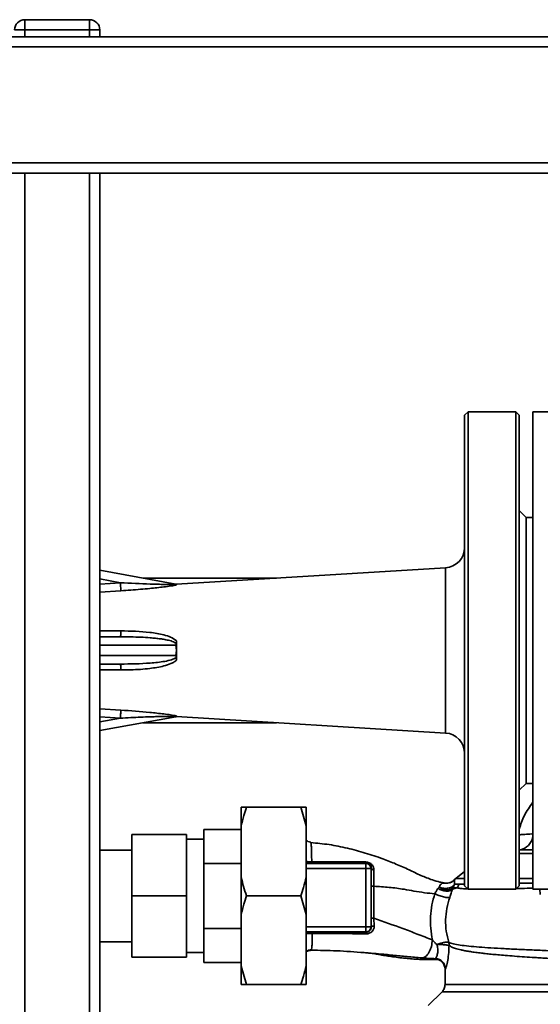
# Paper-space layout 'Blatt1' of a CAD drawing. Units: millimetres. Extents: x 0 to 5940, y 0 to 4200.
# Drawn here: x 1660 to 1813, y 928 to 1217 of the extents above; entities that cross this region are included whole.
import ezdxf

# ---------------------------------------------------------------- set-up
doc = ezdxf.new("R2010")
doc.units = ezdxf.units.MM
doc.header["$LTSCALE"] = 10

psp = doc.layouts.new('Blatt1')

# ---------------------------------------------------------------- linework, layer by layer
at = {"color": 7, "linetype": 'Continuous', "lineweight": 35}
for p, q in [((1661.42, 1216.67), (1680.42, 1216.67)), ((1661.42, 1216.67), (1661.42, 1213.67)), ((1680.42, 1216.67), (1680.42, 1213.67)), ((1661.42, 1213.67), (1658.42, 1213.67)), ((1680.42, 1213.67), (1661.42, 1213.67)), ((1661.42, 1213.67), (1661.42, 1211.67)), ((1683.42, 1213.67), (1680.42, 1213.67)), ((1680.42, 1211.67), (1680.42, 1213.67)), ((1683.42, 1213.67), (1683.42, 1211.67)), ((1271.42, 1211.67), (2065.42, 1211.67)), ((1268.42, 1208.67), (2068.42, 1208.67)), ((1268.42, 1174.67), (2068.42, 1174.67)), ((1271.42, 1171.67), (2065.42, 1171.67)), ((1661.42, 1171.67), (1661.42, 631.67)), ((1680.42, 1171.67), (1680.42, 631.67)), ((1683.42, 1171.67), (1683.42, 631.67)), ((1791.42, 1101.67), (1790.41, 1100.66)), ((1805.42, 1101.67), (1791.41, 1101.67)), ((1806.42, 1100.67), (1805.42, 1101.67)), ((1806.42, 1100.67), (1806.42, 962.67)), ((1826.42, 1101.67), (1810.42, 1101.67)), ((1810.42, 1101.67), (1810.42, 961.67)), ((1808.42, 1070.67), (1806.41, 1072.67)), ((1810.42, 1070.67), (1808.42, 1070.67)), ((1808.42, 1070.67), (1808.42, 992.67)), ((1808.42, 992.67), (1808.42, 1070.67)), ((1705.7, 1051.12), (1683.42, 1055.18)), ((1784.78, 1055.9), (1705.92, 1051.08)), ((1784.78, 1007.43), (1784.78, 1055.9)), ((1683.42, 1052.64), (1689.45, 1051.54)), ((1689.45, 1051.54), (1683.42, 1051.15)), ((1735.19, 1052.87), (1696.1, 1052.87)), ((1689.61, 1049.17), (1683.42, 1048.77)), ((1705.7, 1051.12), (1705.92, 1051.08)), ((1683.42, 1037.37), (1689.61, 1037.39)), ((1683.42, 1035.67), (1689.45, 1035.67)), ((1683.42, 1033.17), (1705.7, 1033.17)), ((1705.92, 1031.67), (1705.7, 1033.17)), ((1705.7, 1030.17), (1705.92, 1031.67)), ((1705.7, 1030.17), (1683.42, 1030.17)), ((1683.42, 1027.67), (1689.45, 1027.67)), ((1689.61, 1025.94), (1683.42, 1025.96)), ((1683.42, 1014.56), (1689.61, 1014.17)), ((1683.42, 1008.15), (1705.7, 1012.22)), ((1689.45, 1011.8), (1683.42, 1012.19)), ((1683.42, 1010.7), (1689.45, 1011.8)), ((1705.92, 1012.26), (1705.7, 1012.22)), ((1705.92, 1012.26), (1784.78, 1007.43)), ((1696.1, 1010.47), (1735.19, 1010.47)), ((1806.41, 990.66), (1808.42, 992.67)), ((1808.42, 992.67), (1810.42, 992.67)), ((1724.92, 985.67), (1726.42, 985.67)), ((1724.92, 980.22), (1724.92, 985.67)), ((1726.42, 985.67), (1742.42, 985.67)), ((1743.92, 980.22), (1742.42, 985.67)), ((1743.92, 980.22), (1743.92, 985.67)), ((1724.92, 979.17), (1713.92, 979.17)), ((1713.92, 979.17), (1713.92, 969.22)), ((1724.92, 965.11), (1724.92, 980.22)), ((1743.92, 965.11), (1743.92, 980.22)), ((1692.82, 959.67), (1692.82, 977.67)), ((1692.82, 977.67), (1708.82, 977.67)), ((1708.82, 977.67), (1708.82, 959.67)), ((1713.92, 976.29), (1708.82, 976.29)), ((1745.28, 975.34), (1745.32, 975.26)), ((1692.82, 973.12), (1683.42, 973.12)), ((1810.42, 972.12), (1806.32, 972.12)), ((1713.92, 969.22), (1724.92, 969.22)), ((1713.92, 950.11), (1713.92, 969.22)), ((1743.92, 969.22), (1761.47, 969.22)), ((1743.92, 967.72), (1761.47, 967.72)), ((1761.61, 969.35), (1761.47, 969.22)), ((1761.47, 969.22), (1761.47, 967.72)), ((1761.47, 967.72), (1761.47, 950.62)), ((1763.06, 967.81), (1762.97, 967.72)), ((1762.97, 967.72), (1762.97, 950.62)), ((1724.92, 954.22), (1724.92, 965.11)), ((1743.92, 954.22), (1743.92, 965.11)), ((1790.42, 966.82), (1787.83, 964.81)), ((1784.41, 963.38), (1784.74, 963.43)), ((1786.88, 961.68), (1788.23, 962.03)), ((1788.23, 962.03), (1786.96, 962.03)), ((1787.46, 963.13), (1788.67, 963.09)), ((1790.42, 963.07), (1788.67, 963.09)), ((1790.41, 962.67), (1791.42, 961.66)), ((1805.42, 961.67), (1806.42, 962.67)), ((1692.82, 959.67), (1708.82, 959.67)), ((1692.82, 941.67), (1692.82, 959.67)), ((1708.82, 959.67), (1708.82, 941.67)), ((1726.42, 959.67), (1742.42, 959.67)), ((1743.92, 954.22), (1742.42, 959.67)), ((1791.41, 961.67), (1805.42, 961.67)), ((1810.42, 961.67), (1826.42, 961.67)), ((1812.45, 961.67), (1812.61, 960.07)), ((1724.92, 939.11), (1724.92, 954.22)), ((1743.92, 939.11), (1743.92, 954.22)), ((1763.78, 953.13), (1763.86, 950.79)), ((1743.92, 950.62), (1761.47, 950.62)), ((1761.47, 950.62), (1762.97, 950.62)), ((1761.47, 949.12), (1761.47, 950.62)), ((1763.01, 950.57), (1762.97, 950.62)), ((1724.92, 950.11), (1713.92, 950.11)), ((1713.92, 950.11), (1713.92, 940.17)), ((1761.47, 949.12), (1743.92, 949.12)), ((1761.47, 949.12), (1761.54, 949.05)), ((1683.42, 946.22), (1692.82, 946.22)), ((1692.82, 941.67), (1708.82, 941.67)), ((1708.82, 943.04), (1713.92, 943.04)), ((1713.92, 940.17), (1724.92, 940.17)), ((1724.92, 939.11), (1726.42, 933.67)), ((1724.92, 933.67), (1724.92, 939.11)), ((1743.92, 933.67), (1743.92, 939.11)), ((1784.67, 938.19), (1784.67, 933.66)), ((1726.42, 933.67), (1742.42, 933.67)), ((1743.92, 933.67), (1742.42, 933.67)), ((1783.79, 931.54), (1779.74, 927.49)), ((1783.79, 931.54), (1862.05, 931.54))]:
    psp.add_line(p, q, dxfattribs=at)
at = {"color": 7, "linetype": 'Continuous', "lineweight": 35, "flags": 128}
for points in [[(1763, 962.5), (1763, 957.25), (1763, 953.13)], [(1763.78, 962.5), (1763.78, 957.25), (1763.78, 953.13)]]:
    psp.add_lwpolyline(points, dxfattribs=at)
at = {"color": 7, "linetype": 'Continuous', "lineweight": 35}
for centre, radius, start, end in [((1661.42, 1213.67), 3, 90, 180), ((1680.42, 1213.67), 3, 0, 90), ((1784.42, 1061.89), 6, 273.5, 0), ((1784.42, 1001.45), 6, 0, 86.5), ((1805.58, 977.96), 4.95, 283.5493, 347.5521), ((1761.75, 969.7), 0.369, 189.4782, 247.7052), ((1761.47, 967.72), 1.5, 0.0817, 89.9183), ((1763.8, 968.06), 0.783, 198.8209, 271.0294), ((1789.67, 962.45), 3, 127.6872, 139.0072), ((1763.64, 887.86), 74.65, 89.8858, 90.4882), ((1785.63, 963.74), 3.11, 326.7734, 347.8774), ((1763.64, 877.74), 75.39, 89.8869, 90.4833), ((1763.71, 949.63), 1.18, 82.4168, 126.3851), ((1763.77, 948.6), 2.28, 168.6499, 181.7946), ((1781.67, 938.19), 3, 0.0077, 88.4452), ((1781.77, 938.26), 3, 0.0596, 87.6693)]:
    psp.add_arc(centre, radius, start, end, dxfattribs=at)
for points in [[(1790.42, 962.67), (1790.42, 962.78), (1790.42, 963.01), (1790.42, 964.84), (1790.42, 967.73), (1790.42, 971.74), (1790.42, 976.77), (1790.42, 982.74), (1790.42, 989.54), (1790.42, 997.07), (1790.42, 1005.19), (1790.42, 1013.76), (1790.42, 1022.64), (1790.42, 1031.67), (1790.42, 1040.7), (1790.42, 1049.58), (1790.42, 1058.15), (1790.42, 1066.27), (1790.42, 1073.79), (1790.42, 1080.6), (1790.42, 1086.57), (1790.42, 1091.59), (1790.42, 1095.6), (1790.42, 1098.49), (1790.42, 1100.33), (1790.42, 1100.55), (1790.42, 1100.67)], [(1791.42, 961.67), (1791.42, 961.78), (1791.42, 962.01), (1791.42, 963.87), (1791.42, 966.81), (1791.42, 970.87), (1791.42, 975.97), (1791.42, 982.03), (1791.42, 988.93), (1791.42, 996.57), (1791.42, 1004.8), (1791.42, 1013.5), (1791.42, 1022.5), (1791.42, 1031.67), (1791.42, 1040.83), (1791.42, 1049.84), (1791.42, 1058.53), (1791.42, 1066.77), (1791.42, 1074.4), (1791.42, 1081.31), (1791.42, 1087.36), (1791.42, 1092.46), (1791.42, 1096.53), (1791.42, 1099.46), (1791.42, 1101.32), (1791.42, 1101.55), (1791.42, 1101.67)], [(1805.42, 961.67), (1805.42, 961.78), (1805.42, 962.01), (1805.42, 963.87), (1805.42, 966.81), (1805.42, 970.87), (1805.42, 975.97), (1805.42, 982.03), (1805.42, 988.93), (1805.42, 996.57), (1805.42, 1004.8), (1805.42, 1013.5), (1805.42, 1022.5), (1805.42, 1031.67), (1805.42, 1040.83), (1805.42, 1049.84), (1805.42, 1058.53), (1805.42, 1066.77), (1805.42, 1074.4), (1805.42, 1081.31), (1805.42, 1087.36), (1805.42, 1092.46), (1805.42, 1096.53), (1805.42, 1099.46), (1805.42, 1101.32), (1805.42, 1101.55), (1805.42, 1101.67)], [(1762.97, 967.72), (1762.94, 967.72), (1762.88, 967.72), (1762.54, 967.72), (1762.05, 967.72), (1761.66, 967.72), (1761.47, 967.72)], [(1762.97, 950.62), (1762.95, 950.42), (1762.9, 950.03), (1762.55, 949.53), (1762.06, 949.18), (1761.67, 949.14), (1761.47, 949.12)], [(1785.75, 946.06), (1785.79, 945.9), (1785.86, 945.59), (1785.86, 945.27), (1785.86, 945.11)]]:
    psp.add_open_spline(points, degree=3, dxfattribs=at)
for points, knots in [([(1705.83, 1051.05), (1705.77, 1051.05), (1705.62, 1051.03), (1705.15, 1051.02), (1704.11, 1051.01), (1701.74, 1051.03), (1696.73, 1051.16), (1692.38, 1051.39), (1689.45, 1051.54)], [0, 0, 0, 0, 0.018131, 0.042327, 0.096524, 0.218139, 0.474673, 1, 1, 1, 1]), ([(1689.61, 1049.17), (1689.6, 1049.27), (1689.59, 1049.48), (1689.55, 1050.05), (1689.5, 1050.75), (1689.47, 1051.28), (1689.45, 1051.54)], [0, 0, 0, 0, 0.249969, 0.499942, 0.749811, 1, 1, 1, 1]), ([(1705.92, 1050.86), (1705.69, 1050.82), (1705.18, 1050.72), (1703.93, 1050.53), (1702.23, 1050.3), (1700.17, 1050.06), (1697.88, 1049.82), (1695.31, 1049.58), (1692.48, 1049.36), (1690.56, 1049.23), (1689.61, 1049.17)], [0, 0, 0, 0, 0.052867, 0.117923, 0.245569, 0.370047, 0.494878, 0.658862, 0.830313, 1, 1, 1, 1]), ([(1705.83, 1051.05), (1705.82, 1051.06), (1705.77, 1051.1), (1705.73, 1051.11), (1705.7, 1051.12)], [0, 0, 0, 0, 0.34574, 1, 1, 1, 1]), ([(1705.92, 1050.86), (1705.92, 1050.9), (1705.92, 1050.95), (1705.85, 1051.03), (1705.83, 1051.05)], [0, 0, 0, 0, 0.63483, 1, 1, 1, 1]), ([(1705.92, 1051.08), (1705.92, 1051.08), (1705.92, 1051.08), (1705.92, 1051.04), (1705.92, 1050.94), (1705.92, 1050.88), (1705.92, 1050.86)], [0, 0, 0, 0, 0.000141, 0.559961, 0.912024, 1, 1, 1, 1]), ([(1689.61, 1037.39), (1689.6, 1037.15), (1689.59, 1036.67), (1689.55, 1036.11), (1689.5, 1035.74), (1689.47, 1035.69), (1689.45, 1035.67)], [0, 0, 0, 0, 0.249969, 0.499942, 0.749811, 1, 1, 1, 1]), ([(1689.61, 1037.39), (1692.45, 1037.34), (1696.7, 1037.27), (1701.54, 1036.42), (1704.22, 1035.67), (1705.36, 1034.9), (1705.92, 1034.53)], [0, 0, 0, 0, 0.505309, 0.754956, 0.879919, 1, 1, 1, 1]), ([(1689.45, 1035.67), (1690.47, 1035.66), (1692.47, 1035.65), (1695.39, 1035.56), (1697.81, 1035.42), (1699.71, 1035.25), (1701.12, 1035.08), (1702.52, 1034.87), (1703.93, 1034.58), (1705.02, 1034.23), (1705.64, 1033.86), (1705.77, 1033.69), (1705.83, 1033.61)], [0, 0, 0, 0, 0.183061, 0.358331, 0.525442, 0.618159, 0.701874, 0.779913, 0.872312, 0.960628, 0.982986, 1, 1, 1, 1]), ([(1705.83, 1033.61), (1705.85, 1033.72), (1705.92, 1034.02), (1705.92, 1034.33), (1705.92, 1034.53)], [0, 0, 0, 0, 0.364149, 1, 1, 1, 1]), ([(1705.92, 1034.53), (1705.92, 1034.44), (1705.92, 1034.03), (1705.92, 1033.08), (1705.92, 1032.21), (1705.92, 1031.67), (1705.92, 1031.67)], [0, 0, 0, 0, 0.086472, 0.432469, 0.999859, 1, 1, 1, 1]), ([(1705.7, 1033.17), (1705.73, 1033.26), (1705.77, 1033.41), (1705.82, 1033.56), (1705.83, 1033.61)], [0, 0, 0, 0, 0.654337, 1, 1, 1, 1]), ([(1705.92, 1031.67), (1705.92, 1031.67), (1705.92, 1031.13), (1705.92, 1030.26), (1705.92, 1029.31), (1705.92, 1028.89), (1705.92, 1028.81)], [0, 0, 0, 0, 0.000141, 0.559962, 0.912024, 1, 1, 1, 1]), ([(1705.83, 1029.72), (1705.77, 1029.64), (1705.62, 1029.46), (1705.15, 1029.18), (1704.11, 1028.79), (1701.74, 1028.29), (1696.73, 1027.76), (1692.38, 1027.7), (1689.45, 1027.67)], [0, 0, 0, 0, 0.018131, 0.042327, 0.096524, 0.218138, 0.474673, 1, 1, 1, 1]), ([(1705.92, 1028.81), (1705.69, 1028.62), (1705.18, 1028.21), (1703.93, 1027.63), (1702.23, 1027.1), (1700.17, 1026.66), (1697.88, 1026.33), (1695.31, 1026.1), (1692.48, 1025.96), (1690.56, 1025.95), (1689.61, 1025.94)], [0, 0, 0, 0, 0.052867, 0.117923, 0.245568, 0.370046, 0.494878, 0.658861, 0.830313, 1, 1, 1, 1]), ([(1705.83, 1029.72), (1705.82, 1029.77), (1705.77, 1029.92), (1705.73, 1030.07), (1705.7, 1030.17)], [0, 0, 0, 0, 0.345741, 1, 1, 1, 1]), ([(1705.92, 1028.81), (1705.92, 1029), (1705.92, 1029.31), (1705.85, 1029.61), (1705.83, 1029.72)], [0, 0, 0, 0, 0.63483, 1, 1, 1, 1]), ([(1689.61, 1025.94), (1689.6, 1026.18), (1689.59, 1026.67), (1689.55, 1027.22), (1689.5, 1027.6), (1689.47, 1027.64), (1689.45, 1027.67)], [0, 0, 0, 0, 0.249969, 0.499942, 0.749811, 1, 1, 1, 1]), ([(1689.61, 1014.17), (1689.6, 1014.06), (1689.59, 1013.85), (1689.55, 1013.28), (1689.5, 1012.58), (1689.47, 1012.06), (1689.45, 1011.8)], [0, 0, 0, 0, 0.2499692, 0.4999421, 0.7498105, 1, 1, 1, 1]), ([(1689.61, 1014.17), (1692.45, 1013.97), (1696.7, 1013.66), (1701.54, 1013.12), (1704.22, 1012.77), (1705.36, 1012.57), (1705.92, 1012.47)], [0, 0, 0, 0, 0.505307, 0.754953, 0.879916, 1, 1, 1, 1]), ([(1689.45, 1011.8), (1690.47, 1011.85), (1692.47, 1011.96), (1695.39, 1012.09), (1697.81, 1012.19), (1699.71, 1012.25), (1701.12, 1012.28), (1702.52, 1012.31), (1703.93, 1012.32), (1705.02, 1012.32), (1705.64, 1012.3), (1705.77, 1012.29), (1705.83, 1012.28)], [0, 0, 0, 0, 0.183063, 0.358337, 0.52544, 0.61816, 0.701874, 0.77991, 0.872309, 0.960627, 0.982985, 1, 1, 1, 1]), ([(1705.7, 1012.22), (1705.73, 1012.23), (1705.77, 1012.24), (1705.82, 1012.27), (1705.83, 1012.28)], [0, 0, 0, 0, 0.654337, 1, 1, 1, 1]), ([(1705.83, 1012.28), (1705.85, 1012.31), (1705.92, 1012.38), (1705.92, 1012.43), (1705.92, 1012.47)], [0, 0, 0, 0, 0.364137, 1, 1, 1, 1]), ([(1705.92, 1012.47), (1705.92, 1012.46), (1705.92, 1012.4), (1705.92, 1012.29), (1705.92, 1012.26), (1705.92, 1012.26), (1705.92, 1012.26)], [0, 0, 0, 0, 0.086472, 0.432467, 0.999859, 1, 1, 1, 1]), ([(1726.42, 985.67), (1726.15, 984.85), (1725.57, 983.05), (1725.15, 981.22), (1724.92, 980.22)], [0, 0, 0, 0, 0.455294, 1, 1, 1, 1]), ([(1742.42, 985.67), (1742.89, 985.67), (1743.45, 985.67), (1743.85, 985.67), (1743.92, 985.67)], [0, 0, 0, 0, 0.839141, 1, 1, 1, 1]), ([(1806.42, 979.28), (1806.87, 980.62), (1807.84, 983.45), (1809.53, 985.9), (1810.42, 987.19)], [0, 0, 0, 0, 0.4732, 1, 1, 1, 1]), ([(1810.64, 977.87), (1809.91, 977.82), (1808.47, 977.73), (1807.06, 977.64), (1806.6, 977.6), (1806.42, 977.59)], [0, 0, 0, 0, 0.383725, 0.765647, 1, 1, 1, 1]), ([(1745.31, 975.44), (1745.02, 975.48), (1744.53, 975.56), (1744.1, 975.84), (1743.92, 975.95)], [0, 0, 0, 0, 0.582694, 1, 1, 1, 1]), ([(1784.44, 963.47), (1784.01, 963.55), (1782.89, 963.74), (1780.61, 964.46), (1777.54, 965.65), (1774.02, 967.4), (1770.31, 969.05), (1766.04, 970.71), (1761.3, 972.3), (1756.03, 973.71), (1750.69, 974.81), (1747.1, 975.14), (1745.32, 975.3)], [0, 0, 0, 0, 0.037265, 0.097652, 0.186574, 0.279007, 0.379235, 0.478107, 0.607991, 0.73783, 0.869841, 1, 1, 1, 1]), ([(1745.32, 975.26), (1745.33, 975.23), (1745.39, 975.1), (1745.46, 974.09), (1745.54, 972.29), (1745.55, 970.55), (1745.56, 969.67)], [0, 0, 0, 0, 0.066405, 0.37787, 0.689198, 1, 1, 1, 1]), ([(1810.42, 973.14), (1809.93, 973.14), (1808.61, 973.14), (1807.47, 973.14), (1806.74, 973.15)], [0, 0, 0, 0, 0.367419, 1, 1, 1, 1]), ([(1743.92, 969.76), (1744.1, 969.74), (1744.43, 969.7), (1745.01, 969.67), (1745.37, 969.67), (1745.56, 969.67)], [0, 0, 0, 0, 0.37361, 0.685423, 1, 1, 1, 1]), ([(1743.92, 969.25), (1744.04, 969.26), (1744.29, 969.27), (1744.86, 969.28), (1745.3, 969.28), (1745.51, 969.28)], [0, 0, 0, 0, 0.327868, 0.664213, 1, 1, 1, 1]), ([(1745.56, 969.67), (1745.56, 969.62), (1745.55, 969.51), (1745.54, 969.39), (1745.53, 969.3), (1745.52, 969.29), (1745.51, 969.28)], [0, 0, 0, 0, 0.246914, 0.499976, 0.753049, 1, 1, 1, 1]), ([(1745.51, 969.28), (1747.04, 969.28), (1750.08, 969.28), (1754.31, 969.29), (1758.18, 969.32), (1760.46, 969.34), (1761.61, 969.35)], [0, 0, 0, 0, 0.27999, 0.559987, 0.780012, 1, 1, 1, 1]), ([(1745.56, 969.67), (1747.34, 969.67), (1750.91, 969.67), (1756.24, 969.66), (1759.67, 969.64), (1761.38, 969.63)], [0, 0, 0, 0, 0.333582, 0.667367, 1, 1, 1, 1]), ([(1761.38, 969.63), (1761.55, 969.62), (1761.9, 969.6), (1762.42, 969.43), (1762.87, 969.17), (1763.34, 968.74), (1763.73, 968.11), (1763.79, 967.55), (1763.81, 967.28)], [0, 0, 0, 0, 0.129882, 0.259893, 0.387986, 0.514349, 0.759532, 1, 1, 1, 1]), ([(1761.61, 969.35), (1761.71, 969.35), (1761.86, 969.34), (1762.08, 969.29), (1762.29, 969.2), (1762.52, 969.05), (1762.81, 968.76), (1763.01, 968.36), (1763.06, 968), (1763.06, 967.82), (1763.06, 967.81)], [0, 0, 0, 0, 0.114927, 0.169518, 0.224003, 0.336882, 0.460116, 0.725334, 0.984104, 1, 1, 1, 1]), ([(1763.06, 967.81), (1763.04, 966.88), (1763.01, 965.22), (1763, 963.33), (1763, 962.5)], [0, 0, 0, 0, 0.5596719, 1, 1, 1, 1]), ([(1724.92, 965.11), (1725.13, 964.2), (1725.55, 962.37), (1726.13, 960.57), (1726.42, 959.67)], [0, 0, 0, 0, 0.4993469, 1, 1, 1, 1]), ([(1742.42, 959.67), (1742.68, 960.49), (1743.26, 962.28), (1743.69, 964.12), (1743.92, 965.11)], [0, 0, 0, 0, 0.455294, 1, 1, 1, 1]), ([(1763.81, 967.28), (1763.8, 966.53), (1763.78, 965.05), (1763.78, 963.35), (1763.78, 962.5)], [0, 0, 0, 0, 0.50183, 1, 1, 1, 1]), ([(1790.42, 964.82), (1790.14, 964.82), (1789.1, 964.82), (1788.13, 964.82), (1787.93, 964.82), (1787.83, 964.82)], [0, 0, 0, 0, 0.154068, 0.577034, 1, 1, 1, 1]), ([(1810.42, 964.82), (1809.49, 964.82), (1808.08, 964.82), (1806.84, 964.82), (1806.42, 964.82)], [0, 0, 0, 0, 0.666119, 1, 1, 1, 1]), ([(1763.78, 962.5), (1765.29, 962.41), (1768.3, 962.23), (1772.2, 961.72), (1775.65, 961.07), (1778.71, 960.57), (1780.68, 960.39), (1781.67, 960.3)], [0, 0, 0, 0, 0.242472, 0.482687, 0.640941, 0.820361, 1, 1, 1, 1]), ([(1782.62, 961.87), (1782.46, 961.64), (1782.15, 961.18), (1781.83, 960.59), (1781.67, 960.3)], [0, 0, 0, 0, 0.509367, 1, 1, 1, 1]), ([(1782.62, 961.87), (1782.67, 961.95), (1782.78, 962.09), (1782.9, 962.21), (1782.96, 962.27)], [0, 0, 0, 0, 0.4908781, 1, 1, 1, 1]), ([(1786.88, 961.68), (1786.78, 961.6), (1786.58, 961.41), (1786.15, 961.21), (1785.61, 961.09), (1784.99, 961.07), (1784.34, 961.15), (1783.7, 961.32), (1783.11, 961.56), (1782.78, 961.77), (1782.62, 961.87)], [0, 0, 0, 0, 0.1148244, 0.2379465, 0.367296, 0.5, 0.632704, 0.7620535, 0.8851756, 1, 1, 1, 1]), ([(1782.96, 962.27), (1783.06, 962.5), (1783.27, 962.98), (1783.81, 963.37), (1784.19, 963.37), (1784.41, 963.38)], [0, 0, 0, 0, 0.278055, 0.580865, 1, 1, 1, 1]), ([(1782.96, 962.27), (1783.15, 962.19), (1783.53, 962.04), (1784.19, 961.9), (1784.91, 961.86), (1785.63, 961.94), (1786.29, 962.13), (1786.83, 962.41), (1787.24, 962.75), (1787.39, 963.01), (1787.46, 963.13)], [0, 0, 0, 0, 0.113201, 0.235941, 0.365979, 0.499999, 0.63402, 0.764058, 0.886798, 1, 1, 1, 1]), ([(1786.96, 962.03), (1786.73, 961.85), (1786.36, 961.58), (1785.69, 961.44), (1785.12, 961.42), (1784.53, 961.51), (1783.77, 961.74), (1783.28, 962.06), (1782.96, 962.27)], [0, 0, 0, 0, 0.239237, 0.3682, 0.499958, 0.631723, 0.760704, 1, 1, 1, 1]), ([(1786.21, 963.58), (1785.97, 963.51), (1785.48, 963.37), (1784.98, 963.41), (1784.74, 963.43)], [0, 0, 0, 0, 0.507865, 1, 1, 1, 1]), ([(1786.03, 959.23), (1786.18, 959.67), (1786.49, 960.56), (1786.75, 961.31), (1786.88, 961.68)], [0, 0, 0, 0, 0.490536, 1, 1, 1, 1]), ([(1787.41, 964.42), (1787.21, 964.22), (1786.82, 963.83), (1786.31, 963.63), (1786.04, 963.53)], [0, 0, 0, 0, 0.490087, 1, 1, 1, 1]), ([(1787.43, 964.42), (1787.25, 964.25), (1786.9, 963.89), (1786.44, 963.69), (1786.21, 963.58)], [0, 0, 0, 0, 0.492139, 1, 1, 1, 1]), ([(1786.88, 961.68), (1786.89, 961.75), (1786.92, 961.87), (1786.95, 961.98), (1786.96, 962.03)], [0, 0, 0, 0, 0.487081, 1, 1, 1, 1]), ([(1786.96, 962.03), (1787.08, 962.21), (1787.3, 962.55), (1787.41, 962.94), (1787.46, 963.13)], [0, 0, 0, 0, 0.520577, 1, 1, 1, 1]), ([(1787.43, 964.42), (1787.42, 964.42), (1787.41, 964.42), (1787.41, 964.42), (1787.4, 964.41)], [0, 0, 0, 0, 0.560028, 1, 1, 1, 1]), ([(1787.43, 964.42), (1787.45, 964.37), (1787.47, 964.29), (1787.44, 963.8), (1787.46, 963.34), (1787.46, 963.13)], [0, 0, 0, 0, 0.5348071, 0.7806581, 1, 1, 1, 1]), ([(1790.17, 963.07), (1789.84, 963.07), (1789.08, 963.07), (1788.43, 963.07), (1788.07, 963.07)], [0, 0, 0, 0, 0.439843, 1, 1, 1, 1]), ([(1788.23, 962.03), (1788.61, 961.97), (1789.36, 961.83), (1790.38, 961.75), (1791.19, 961.73), (1791.35, 961.73)], [0, 0, 0, 0, 0.444778, 0.889382, 1, 1, 1, 1]), ([(1805.58, 961.83), (1806.63, 961.85), (1808.2, 961.88), (1809.87, 961.92), (1810.42, 961.93)], [0, 0, 0, 0, 0.67355, 1, 1, 1, 1]), ([(1810.42, 963.46), (1810.01, 963.45), (1808.63, 963.43), (1807.33, 963.4), (1806.42, 963.38)], [0, 0, 0, 0, 0.297841, 1, 1, 1, 1]), ([(1726.42, 959.67), (1726.15, 958.85), (1725.57, 957.05), (1725.15, 955.22), (1724.92, 954.22)], [0, 0, 0, 0, 0.455294, 1, 1, 1, 1]), ([(1781.67, 960.3), (1781.36, 959.22), (1780.75, 957.05), (1780.37, 953.62), (1780.38, 950.15), (1780.77, 947.89), (1780.96, 946.76)], [0, 0, 0, 0, 0.248657, 0.498914, 0.749801, 1, 1, 1, 1]), ([(1781.67, 960.3), (1781.84, 960.22), (1782.21, 960.05), (1782.85, 959.79), (1783.56, 959.55), (1784.27, 959.35), (1784.92, 959.21), (1785.44, 959.15), (1785.83, 959.15), (1785.97, 959.2), (1786.03, 959.23)], [0, 0, 0, 0, 0.1123829, 0.2349205, 0.3653042, 0.4999972, 0.6346906, 0.7650756, 0.8876149, 1, 1, 1, 1]), ([(1785.75, 946.06), (1785.48, 947.14), (1784.93, 949.29), (1784.77, 952.68), (1785.09, 956.06), (1785.72, 958.17), (1786.03, 959.23)], [0, 0, 0, 0, 0.2502364, 0.4993019, 0.7485657, 1, 1, 1, 1]), ([(1763.01, 950.57), (1763.01, 951.05), (1763, 951.89), (1763, 952.75), (1763, 953.13)], [0, 0, 0, 0, 0.560125, 1, 1, 1, 1]), ([(1763.78, 953.13), (1766.64, 952.12), (1770.93, 950.61), (1776.71, 948.42), (1779.49, 947.34), (1780.96, 946.76)], [0, 0, 0, 0, 0.485441, 0.728216, 1, 1, 1, 1]), ([(1763.86, 950.79), (1763.86, 950.65), (1763.86, 950.35), (1763.73, 949.92), (1763.52, 949.53), (1763.24, 949.18), (1762.87, 948.89), (1762.45, 948.68), (1761.98, 948.55), (1761.66, 948.54), (1761.49, 948.53)], [0, 0, 0, 0, 0.1220011, 0.2433791, 0.3650269, 0.4878007, 0.612385, 0.7392541, 0.8686596, 1, 1, 1, 1]), ([(1763.01, 950.57), (1762.99, 950.38), (1762.95, 949.99), (1762.68, 949.56), (1762.38, 949.3), (1762.12, 949.16), (1761.84, 949.07), (1761.63, 949.06), (1761.54, 949.05)], [0, 0, 0, 0, 0.2550923, 0.5091802, 0.643262, 0.7578298, 0.8822091, 1, 1, 1, 1]), ([(1745.59, 949.03), (1745.43, 949.02), (1745.11, 949.02), (1744.52, 949.03), (1744.09, 949.05), (1743.94, 949.06), (1743.92, 949.06)], [0, 0, 0, 0, 0.234745, 0.470019, 0.937879, 1, 1, 1, 1]), ([(1745.67, 948.69), (1745.44, 948.69), (1744.96, 948.69), (1744.36, 948.65), (1744.04, 948.61), (1743.92, 948.6)], [0, 0, 0, 0, 0.383475, 0.760983, 1, 1, 1, 1]), ([(1745.67, 948.69), (1745.68, 947.94), (1745.7, 946.46), (1745.66, 944.91), (1745.56, 943.9), (1745.44, 943.78), (1745.38, 943.73)], [0, 0, 0, 0, 0.250055, 0.49997, 0.749869, 1, 1, 1, 1]), ([(1761.54, 949.05), (1758.55, 949.05), (1753.22, 949.05), (1747.92, 949.03), (1745.59, 949.03)], [0, 0, 0, 0, 0.559911, 1, 1, 1, 1]), ([(1745.59, 949.03), (1745.6, 949.02), (1745.61, 949.01), (1745.64, 948.94), (1745.66, 948.83), (1745.67, 948.73), (1745.67, 948.69)], [0, 0, 0, 0, 0.2473991, 0.5, 0.7526009, 1, 1, 1, 1]), ([(1761.49, 948.53), (1758.86, 948.57), (1753.57, 948.66), (1748.31, 948.68), (1745.67, 948.69)], [0, 0, 0, 0, 0.498941, 1, 1, 1, 1]), ([(1780.96, 946.76), (1780.89, 946.1), (1780.77, 945.08), (1780.35, 943.85), (1779.94, 943.01), (1779.46, 942.33), (1778.79, 941.67), (1778.26, 941.56), (1777.91, 941.49)], [0, 0, 0, 0, 0.239375, 0.368312, 0.500009, 0.631705, 0.760639, 1, 1, 1, 1]), ([(1780.96, 946.76), (1781.16, 946.54), (1781.56, 946.08), (1782.01, 945.64), (1782.25, 945.42)], [0, 0, 0, 0, 0.489425, 1, 1, 1, 1]), ([(1781.89, 941.26), (1781.96, 941.33), (1782.09, 941.47), (1782.37, 942.25), (1782.54, 943.06), (1782.6, 943.78), (1782.51, 944.59), (1782.34, 945.14), (1782.25, 945.42)], [0, 0, 0, 0, 0.244618, 0.490049, 0.613034, 0.736426, 0.863582, 1, 1, 1, 1]), ([(1782.25, 945.42), (1782.43, 945.48), (1782.81, 945.61), (1783.4, 945.77), (1783.98, 945.92), (1784.51, 946.03), (1784.97, 946.09), (1785.45, 946.13), (1785.63, 946.09), (1785.75, 946.06)], [0, 0, 0, 0, 0.12411, 0.253674, 0.386232, 0.518956, 0.649001, 0.773848, 1, 1, 1, 1]), ([(1782.25, 945.42), (1782.63, 945.42), (1783.21, 945.41), (1783.98, 945.37), (1784.53, 945.33), (1785.02, 945.28), (1785.54, 945.21), (1785.73, 945.15), (1785.86, 945.11)], [0, 0, 0, 0, 0.243766, 0.373824, 0.505776, 0.636885, 0.764517, 1, 1, 1, 1]), ([(1785.86, 945.11), (1785.82, 944.21), (1785.74, 942.43), (1785.39, 940.21), (1785.01, 938.63), (1784.85, 938.38), (1784.77, 938.26)], [0, 0, 0, 0, 0.258509, 0.511739, 0.758258, 1, 1, 1, 1]), ([(1863.03, 941.63), (1863.02, 941.64), (1862.88, 941.67), (1862.02, 941.74), (1860.44, 941.85), (1858.21, 941.96), (1855.41, 942.11), (1852.18, 942.22), (1848.44, 942.39), (1844.34, 942.51), (1839.91, 942.69), (1835.23, 942.87), (1830.38, 943.01), (1825.44, 943.21), (1820.47, 943.39), (1815.56, 943.58), (1810.79, 943.78), (1806.24, 943.99), (1801.98, 944.2), (1798.07, 944.42), (1794.58, 944.66), (1791.55, 944.93), (1789.04, 945.22), (1787.03, 945.54), (1786.18, 945.89), (1785.75, 946.06)], [0, 0, 0, 0, 0.005692, 0.0519483, 0.0981179, 0.1440967, 0.1900588, 0.2360667, 0.2816603, 0.3275579, 0.3728952, 0.4186875, 0.4640093, 0.509238, 0.5545166, 0.5996587, 0.6446658, 0.6895534, 0.7343352, 0.7789864, 0.8234949, 0.8678935, 0.9121453, 0.9561993, 1, 1, 1, 1]), ([(1785.86, 945.11), (1786.1, 944.96), (1786.63, 944.63), (1787.77, 944.22), (1789.09, 943.88), (1790.46, 943.6), (1791.75, 943.37), (1793.25, 943.15), (1794.84, 942.94), (1796.5, 942.75), (1798.22, 942.57), (1800.18, 942.39), (1802.46, 942.19), (1805.07, 941.99), (1807.97, 941.78), (1810.58, 941.61), (1812.95, 941.46), (1815.14, 941.34), (1817.67, 941.19), (1820.3, 941.05), (1822.95, 940.9), (1825.53, 940.76), (1827.9, 940.64), (1830.05, 940.53), (1831.91, 940.45), (1833.73, 940.37), (1835.5, 940.3), (1837.3, 940.21), (1839.33, 940.1), (1841.38, 939.99), (1843.45, 939.89), (1845.37, 939.81), (1847.18, 939.72), (1848.84, 939.62), (1850.31, 939.53), (1851.69, 939.47), (1852.92, 939.42), (1853.77, 939.37), (1854.51, 939.32), (1855.08, 939.28), (1855.66, 939.24), (1856.07, 939.21), (1856.66, 939.16), (1857.5, 939.11), (1858.6, 939.03), (1859.62, 938.94), (1860.41, 938.85), (1860.91, 938.77), (1861.16, 938.71), (1861.14, 938.68), (1861.13, 938.66)], [0, 0, 0, 0, 0.024602, 0.053593, 0.086986, 0.106705, 0.127768, 0.150176, 0.17393, 0.193355, 0.214317, 0.236818, 0.260856, 0.289544, 0.318513, 0.347763, 0.365232, 0.385541, 0.408688, 0.434674, 0.457286, 0.480328, 0.504804, 0.52158, 0.539311, 0.556341, 0.572686, 0.58955, 0.608486, 0.632767, 0.651936, 0.67366, 0.695384, 0.713851, 0.73319, 0.750784, 0.769215, 0.784872, 0.789355, 0.804012, 0.812326, 0.819568, 0.825739, 0.844753, 0.869186, 0.900316, 0.929277, 0.956069, 0.984771, 1, 1, 1, 1]), ([(1743.92, 943.41), (1744.16, 943.54), (1744.66, 943.79), (1745.22, 943.82), (1745.51, 943.83)], [0, 0, 0, 0, 0.488213, 1, 1, 1, 1]), ([(1745.38, 943.73), (1745, 943.69), (1744.48, 943.64), (1744.04, 943.38), (1743.92, 943.31)], [0, 0, 0, 0, 0.72848, 1, 1, 1, 1]), ([(1745.38, 943.73), (1747.87, 943.7), (1753.01, 943.63), (1758.72, 943.21), (1761.89, 942.95), (1762.35, 942.91)], [0, 0, 0, 0, 0.445929, 0.919859, 1, 1, 1, 1]), ([(1762.35, 942.91), (1763.28, 942.83), (1765.61, 942.64), (1769.36, 942.29), (1773.62, 941.85), (1776.47, 941.61), (1777.91, 941.49)], [0, 0, 0, 0, 0.179162, 0.448703, 0.720566, 1, 1, 1, 1]), ([(1762.35, 942.9), (1762.52, 942.89), (1763.22, 942.81), (1764.32, 942.64), (1765.68, 942.41), (1767.09, 942.16), (1768.83, 941.9), (1770.9, 941.61), (1772.96, 941.37), (1774.86, 941.19), (1776.44, 941.09), (1777.62, 941.05), (1778.75, 941.03), (1780.29, 941.04), (1781.62, 941.05), (1782.41, 941.06), (1782.58, 941.07)], [0, 0, 0, 0, 0.037169, 0.158113, 0.251356, 0.324156, 0.405724, 0.50413, 0.604899, 0.695371, 0.766074, 0.79595, 0.824112, 0.886161, 0.975118, 1, 1, 1, 1]), ([(1777.91, 941.49), (1778.56, 941.44), (1779.86, 941.35), (1781.21, 941.29), (1781.89, 941.26)], [0, 0, 0, 0, 0.498278, 1, 1, 1, 1]), ([(1742.42, 933.67), (1742.68, 934.49), (1743.26, 936.28), (1743.69, 938.12), (1743.92, 939.11)], [0, 0, 0, 0, 0.455294, 1, 1, 1, 1]), ([(1781.89, 941.26), (1781.85, 941.24), (1781.78, 941.22), (1781.76, 941.2), (1781.75, 941.19)], [0, 0, 0, 0, 0.560267, 1, 1, 1, 1]), ([(1781.75, 941.19), (1781.77, 941.16), (1781.82, 941.1), (1782.13, 941.06), (1782.5, 941.07), (1782.58, 941.07)], [0, 0, 0, 0, 0.433752, 0.866247, 1, 1, 1, 1]), ([(1783.75, 940.35), (1783.92, 940.18), (1784.28, 939.83), (1784.5, 939.1), (1784.62, 938.72)], [0, 0, 0, 0, 0.490181, 1, 1, 1, 1]), ([(1784.77, 938.26), (1784.74, 938.25), (1784.68, 938.22), (1784.67, 938.2), (1784.67, 938.19)], [0, 0, 0, 0, 0.559993, 1, 1, 1, 1]), ([(1726.42, 933.67), (1725.95, 933.67), (1725.38, 933.67), (1724.98, 933.67), (1724.92, 933.67)], [0, 0, 0, 0, 0.839141, 1, 1, 1, 1]), ([(1784.67, 933.66), (1784.66, 933.47), (1784.64, 933.07), (1784.46, 932.51), (1784.18, 931.98), (1783.92, 931.68), (1783.79, 931.54)], [0, 0, 0, 0, 0.2475749, 0.5, 0.7524251, 1, 1, 1, 1]), ([(1784.67, 933.66), (1784.73, 933.66), (1784.86, 933.66), (1785.87, 933.66), (1787.48, 933.66), (1789.7, 933.66), (1792.49, 933.66), (1795.79, 933.66), (1799.57, 933.66), (1803.74, 933.66), (1808.24, 933.66), (1812.99, 933.66), (1817.91, 933.66), (1822.92, 933.66), (1827.93, 933.66), (1832.85, 933.66), (1837.6, 933.66), (1842.1, 933.66), (1846.27, 933.66), (1850.04, 933.66), (1853.35, 933.66), (1856.14, 933.66), (1858.36, 933.66), (1859.96, 933.66), (1860.98, 933.66), (1861.11, 933.66), (1861.17, 933.66)], [0, 0, 0, 0, 0.041667, 0.083334, 0.125, 0.166667, 0.208334, 0.250001, 0.291668, 0.333334, 0.375001, 0.416668, 0.458335, 0.500002, 0.541668, 0.583335, 0.625002, 0.666669, 0.708336, 0.750002, 0.791669, 0.833336, 0.875003, 0.916669, 0.958336, 1, 1, 1, 1])]:
    psp.add_open_spline(points, degree=3, knots=knots, dxfattribs=at)

doc.saveas('drawing.dxf')
